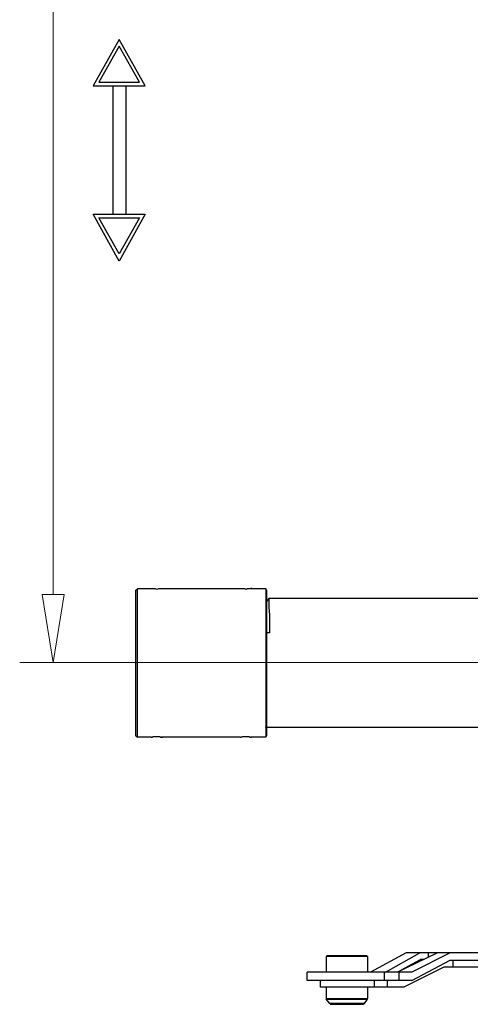
# Model space of a CAD drawing. Units: inches. Extents: x 2 to 295, y 7 to 206.
# Drawn here: x 40 to 54, y 40 to 70 of the extents above; entities that cross this region are included whole.
import ezdxf

# ---------------------------------------------------------------- set-up
doc = ezdxf.new("R2010")
doc.units = ezdxf.units.IN
doc.header["$MEASUREMENT"] = 0
doc.layers.add('$DDT_AUDIT_GENERATED_(3B)', color=7, linetype='Continuous')

msp = doc.modelspace()

# ---------------------------------------------------------------- linework, layer by layer
at = {"layer": '$DDT_AUDIT_GENERATED_(3B)', "color": 7, "lineweight": 9, "true_color": 0xffffff}
for points in [[(41.308, 81.022), (41.308, 52.532)], [(41.638, 52.532), (41.308, 50.474), (40.979, 52.532), (41.638, 52.532)], [(55.33, 50.474), (40.297, 50.474)]]:
    msp.add_lwpolyline(points, dxfattribs=at)
at = {"layer": '$DDT_AUDIT_GENERATED_(3B)', "color": 7, "lineweight": 25, "true_color": 0xffffff}
for points in [[(43.308, 69.355), (42.517, 67.952), (44.099, 67.952), (43.308, 69.355)], [(43.308, 69.151), (42.693, 68.065), (43.923, 68.065), (43.308, 69.151)], [(43.111, 67.952), (43.111, 64.063)], [(43.506, 67.952), (43.506, 64.063)], [(43.308, 62.639), (42.517, 64.063), (44.099, 64.063), (43.308, 62.639)], [(43.308, 62.865), (42.693, 63.95), (43.923, 63.95), (43.308, 62.865)], [(43.814, 52.667), (43.858, 52.712)], [(43.814, 48.258), (43.814, 52.667)], [(44.275, 52.712), (43.858, 52.712)], [(43.858, 48.213), (43.858, 52.712)], [(44.297, 52.712), (44.275, 52.712)], [(44.451, 52.69), (44.407, 52.712), (44.297, 52.712)], [(44.605, 52.712), (44.495, 52.712), (44.451, 52.69)], [(44.627, 52.712), (44.605, 52.712)], [(46.979, 52.712), (44.627, 52.712)], [(47.001, 52.712), (46.979, 52.712)], [(47.154, 52.69), (47.11, 52.712), (47.001, 52.712)], [(47.308, 52.712), (47.176, 52.712), (47.154, 52.69)], [(47.308, 52.712), (47.308, 52.735)], [(47.748, 52.712), (47.308, 52.712)], [(47.77, 52.667), (47.748, 52.712)], [(47.748, 52.712), (47.748, 48.213)], [(47.77, 52.667), (47.77, 48.258)], [(47.836, 52.419), (47.77, 52.328)], [(56.341, 52.419), (47.836, 52.419)], [(47.836, 52.419), (47.836, 52.147), (47.858, 51.921), (47.858, 51.378)], [(47.858, 51.378), (47.77, 51.378)], [(47.748, 48.507), (47.748, 48.529)], [(56.341, 48.506), (47.77, 48.506)], [(43.814, 48.258), (43.858, 48.213)], [(44.275, 48.213), (43.858, 48.213)], [(44.275, 48.213), (44.319, 48.213), (44.341, 48.235), (44.451, 48.235)], [(44.451, 48.235), (44.539, 48.235), (44.561, 48.213), (44.605, 48.213)], [(44.605, 48.213), (44.605, 48.235)], [(44.605, 48.213), (44.627, 48.213)], [(46.979, 48.213), (44.627, 48.213)], [(46.979, 48.213), (47.001, 48.213), (47.045, 48.235), (47.154, 48.235)], [(47.155, 48.235), (47.243, 48.235), (47.264, 48.213), (47.287, 48.213)], [(47.287, 48.213), (47.308, 48.213)], [(47.308, 48.213), (47.308, 48.235)], [(47.748, 48.213), (47.308, 48.213)], [(47.77, 48.258), (47.748, 48.213)], [(49.594, 41.587), (49.572, 41.565)], [(50.825, 41.565), (49.572, 41.565)], [(49.572, 41.565), (49.572, 41.09)], [(50.803, 41.587), (49.594, 41.587)], [(50.803, 41.587), (50.825, 41.565)], [(50.825, 41.565), (50.825, 41.09)], [(51.99, 41.678), (50.913, 41.09)], [(51.374, 41.09), (52.407, 41.678)], [(51.726, 41.09), (52.935, 41.678)], [(56.078, 41.678), (51.99, 41.678)], [(53.33, 41.678), (52.166, 41.09)], [(52.671, 41.565), (52.671, 41.678)], [(51.858, 41.158), (52.429, 41.474)], [(53.133, 41.248), (51.924, 40.638)], [(52.166, 40.841), (53.33, 41.451)], [(52.517, 41.474), (52.429, 41.474)], [(57.133, 41.248), (53.133, 41.248)], [(53.33, 41.451), (57.133, 41.451)], [(53.418, 41.248), (53.418, 41.451)], [(49, 40.841), (49, 41.09)], [(52.166, 41.09), (49.001, 41.09)], [(51.33, 41.09), (51.33, 40.841)], [(51.77, 41.09), (51.77, 40.841)], [(52.166, 40.841), (49.001, 40.841)], [(49.396, 40.841), (49.396, 40.638)], [(51.924, 40.638), (49.396, 40.638)], [(49.572, 40.638), (49.572, 40.298)], [(50.825, 40.638), (50.825, 40.298)], [(51.023, 40.841), (51.023, 40.638)], [(51.418, 40.841), (51.418, 40.638)], [(49.572, 40.298), (50.825, 40.298)], [(49.572, 40.298), (49.572, 40.276)], [(50.825, 40.276), (50.825, 40.298)], [(49.572, 40.276), (50.825, 40.276)], [(49.682, 40.14), (49.572, 40.276)], [(50.737, 40.14), (49.682, 40.14)], [(49.682, 40.14), (49.704, 40.117)], [(49.704, 40.117), (50.693, 40.117)], [(50.693, 40.117), (50.737, 40.14)], [(50.737, 40.14), (50.825, 40.276)]]:
    msp.add_lwpolyline(points, dxfattribs=at)

doc.saveas('drawing.dxf')
